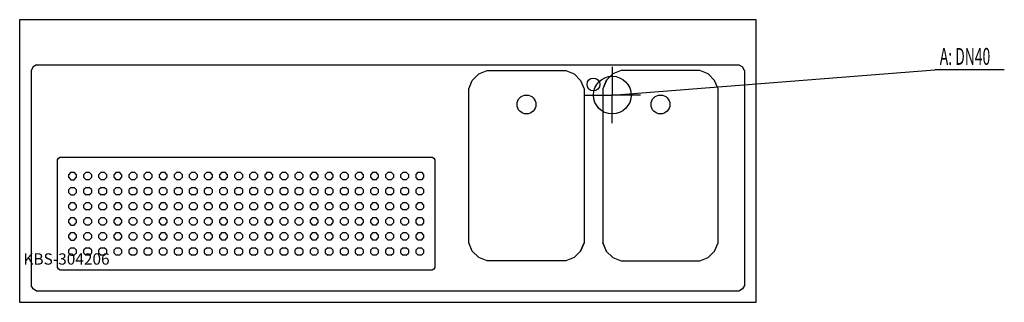
# Model space of a CAD drawing. Units: millimetres. Extents: x 0 to 2608, y 0 to 750.
import ezdxf

# ---------------------------------------------------------------- set-up
doc = ezdxf.new("R2010")
doc.units = ezdxf.units.MM
doc.header["$MEASUREMENT"] = 0
doc.linetypes.add('AUSGEZOGEN', pattern=[0, 0])
doc.layers.get('0').update_dxf_attribs({"color": 1, "linetype": 'AUSGEZOGEN', "true_color": 0xff0000})
doc.layers.add('200', color=7, linetype='AUSGEZOGEN')
doc.layers.add('420', color=2, linetype='AUSGEZOGEN', true_color=0xffff00)
doc.layers.add('550', color=2, linetype='AUSGEZOGEN', true_color=0xffff00)
doc.styles.get("Standard").update_dxf_attribs({"font": 'TXT.SHX'})

# ---------------------------------------------------------------- blocks, each defined once
blk = doc.blocks.new('GER_BLOCK_00001')
at = {"layer": '200', "linetype": 'AUSGEZOGEN'}
for p, q in [((0, 750), (1950, 750)), ((0, 0), (0, 750)), ((1950, 750), (1950, 0)), ((44.6, 630), (35.4, 624.6)), ((44.6, 630), (1905.4, 630)), ((1905.4, 630), (1914.6, 624.6)), ((35.4, 624.6), (30, 615.4)), ((30, 615.4), (30, 44.6)), ((1199.1, 589), (1216, 605.9)), ((1216, 605.9), (1238.1, 615)), ((1238.1, 615), (1446.9, 615)), ((1446.9, 615), (1469, 605.9)), ((1469, 605.9), (1485.9, 589)), ((1571, 605.9), (1554.1, 589)), ((1593.1, 615), (1571, 605.9)), ((1801.9, 615), (1593.1, 615)), ((1824, 605.9), (1801.9, 615)), ((1840.9, 589), (1824, 605.9)), ((1920, 615.4), (1914.6, 624.6)), ((1920, 615.4), (1920, 44.6)), ((1190, 566.9), (1199.1, 589)), ((1485.8, 589), (1495, 566.9)), ((1485.9, 589), (1495, 566.9)), ((1554.2, 589), (1545, 566.9)), ((1554.1, 589), (1545, 566.9)), ((1850, 566.9), (1840.9, 589)), ((1190, 158.1), (1190, 566.9)), ((1495, 566.9), (1495, 158.1)), ((1545, 566.9), (1545, 158.1)), ((1850, 158.1), (1850, 566.9)), ((100, 377.7), (102.7, 382.3)), ((100, 92.3), (100, 377.7)), ((102.7, 382.3), (107.3, 385)), ((107.3, 385), (1092.7, 385)), ((1092.7, 385), (1097.3, 382.3)), ((1097.3, 382.3), (1100, 377.7)), ((1100, 377.7), (1100, 92.3)), ((135.8, 345), (130, 339.2)), ((130, 330.8), (130, 339.2)), ((135.8, 345), (144.1, 345)), ((150, 339.2), (144.1, 345)), ((150, 339.2), (150, 330.8)), ((175.9, 345), (170, 339.2)), ((170, 330.8), (170, 339.2)), ((175.9, 345), (184.1, 345)), ((190, 339.2), (184.1, 345)), ((190, 339.2), (190, 330.8)), ((215.9, 345), (210, 339.2)), ((210, 330.8), (210, 339.2)), ((215.9, 345), (224.1, 345)), ((230, 339.2), (224.1, 345)), ((230, 339.2), (230, 330.8)), ((255.8, 345), (250, 339.2)), ((250, 330.8), (250, 339.2)), ((255.8, 345), (264.2, 345)), ((270, 339.2), (264.2, 345)), ((270, 339.2), (270, 330.8)), ((295.9, 345), (290, 339.2)), ((290, 330.8), (290, 339.2)), ((295.9, 345), (304.1, 345)), ((310, 339.2), (304.1, 345)), ((310, 339.2), (310, 330.8)), ((335.9, 345), (330, 339.2)), ((330, 330.8), (330, 339.2)), ((335.9, 345), (344.1, 345)), ((350, 339.2), (344.1, 345)), ((350, 339.2), (350, 330.8)), ((375.8, 345), (370, 339.2)), ((370, 330.8), (370, 339.2)), ((375.8, 345), (384.2, 345)), ((390, 339.2), (384.2, 345)), ((390, 339.2), (390, 330.8)), ((415.9, 345), (410, 339.2)), ((410, 330.8), (410, 339.2)), ((415.9, 345), (424.1, 345)), ((430, 339.2), (424.1, 345)), ((430, 339.2), (430, 330.8)), ((455.9, 345), (450, 339.2)), ((450, 330.8), (450, 339.2)), ((455.9, 345), (464.1, 345)), ((470, 339.2), (464.1, 345)), ((470, 339.2), (470, 330.8)), ((495.8, 345), (490, 339.2)), ((490, 330.8), (490, 339.2)), ((495.8, 345), (504.2, 345)), ((510, 339.2), (504.2, 345)), ((510, 339.2), (510, 330.8)), ((535.8, 345), (530, 339.2)), ((530, 330.8), (530, 339.2)), ((535.8, 345), (544.1, 345)), ((550, 339.2), (544.1, 345)), ((550, 339.2), (550, 330.8)), ((575.9, 345), (570, 339.2)), ((570, 330.8), (570, 339.2)), ((575.9, 345), (584.1, 345)), ((590, 339.2), (584.1, 345)), ((590, 339.2), (590, 330.8)), ((615.9, 345), (610, 339.2)), ((610, 330.8), (610, 339.2)), ((615.9, 345), (624.1, 345)), ((630, 339.2), (624.1, 345)), ((630, 339.2), (630, 330.8)), ((655.8, 345), (650, 339.2)), ((650, 330.8), (650, 339.2)), ((655.8, 345), (664.2, 345)), ((670, 339.2), (664.2, 345)), ((670, 339.2), (670, 330.8)), ((695.9, 345), (690, 339.2)), ((690, 330.8), (690, 339.2)), ((695.9, 345), (704.1, 345)), ((710, 339.2), (704.1, 345)), ((710, 339.2), (710, 330.8)), ((735.9, 345), (730, 339.2)), ((730, 330.8), (730, 339.2)), ((735.9, 345), (744.1, 345)), ((750, 339.2), (744.1, 345)), ((750, 339.2), (750, 330.8)), ((775.8, 345), (770, 339.2)), ((770, 330.8), (770, 339.2)), ((775.8, 345), (784.2, 345)), ((790, 339.2), (784.2, 345)), ((790, 339.2), (790, 330.8)), ((815.9, 345), (810, 339.2)), ((810, 330.8), (810, 339.2)), ((815.9, 345), (824.1, 345)), ((830, 339.2), (824.1, 345)), ((830, 339.2), (830, 330.8)), ((855.9, 345), (850, 339.2)), ((850, 330.8), (850, 339.2)), ((855.9, 345), (864.1, 345)), ((870, 339.2), (864.1, 345)), ((870, 339.2), (870, 330.8)), ((895.8, 345), (890, 339.2)), ((890, 330.8), (890, 339.2)), ((895.8, 345), (904.2, 345)), ((910, 339.2), (904.2, 345)), ((910, 339.2), (910, 330.8)), ((935.8, 345), (930, 339.2)), ((930, 330.8), (930, 339.2)), ((935.8, 345), (944.1, 345)), ((950, 339.2), (944.1, 345)), ((950, 339.2), (950, 330.8)), ((975.9, 345), (970, 339.2)), ((970, 330.8), (970, 339.2)), ((975.9, 345), (984.1, 345)), ((990, 339.2), (984.1, 345)), ((990, 339.2), (990, 330.8)), ((1015.9, 345), (1010, 339.2)), ((1010, 330.8), (1010, 339.2)), ((1015.9, 345), (1024.1, 345)), ((1030, 339.2), (1024.1, 345)), ((1030, 339.2), (1030, 330.8)), ((1050, 339.2), (1055.8, 345)), ((1050, 330.8), (1050, 339.2)), ((1055.8, 345), (1064.2, 345)), ((1064.2, 345), (1070, 339.2)), ((1070, 339.2), (1070, 330.8)), ((130, 330.8), (135.8, 325)), ((135.8, 325), (144.1, 325)), ((144.1, 325), (150, 330.8)), ((170, 330.8), (175.9, 325)), ((184.1, 325), (175.9, 325)), ((184.1, 325), (190, 330.8)), ((210, 330.8), (215.9, 325)), ((224.1, 325), (215.9, 325)), ((224.1, 325), (230, 330.8)), ((250, 330.8), (255.8, 325)), ((264.2, 325), (255.8, 325)), ((264.2, 325), (270, 330.8)), ((290, 330.8), (295.9, 325)), ((304.1, 325), (295.9, 325)), ((304.1, 325), (310, 330.8)), ((330, 330.8), (335.9, 325)), ((344.1, 325), (335.9, 325)), ((344.1, 325), (350, 330.8)), ((370, 330.8), (375.8, 325)), ((384.2, 325), (375.8, 325)), ((384.2, 325), (390, 330.8)), ((410, 330.8), (415.9, 325)), ((424.1, 325), (415.9, 325)), ((424.1, 325), (430, 330.8)), ((450, 330.8), (455.9, 325)), ((464.1, 325), (455.9, 325)), ((464.1, 325), (470, 330.8)), ((490, 330.8), (495.8, 325)), ((504.2, 325), (495.8, 325)), ((504.2, 325), (510, 330.8)), ((530, 330.8), (535.8, 325)), ((544.1, 325), (535.8, 325)), ((544.1, 325), (550, 330.8)), ((570, 330.8), (575.9, 325)), ((584.1, 325), (575.9, 325)), ((584.1, 325), (590, 330.8)), ((610, 330.8), (615.9, 325)), ((624.1, 325), (615.9, 325)), ((624.1, 325), (630, 330.8)), ((650, 330.8), (655.8, 325)), ((664.2, 325), (655.8, 325)), ((664.2, 325), (670, 330.8)), ((690, 330.8), (695.9, 325)), ((704.1, 325), (695.9, 325)), ((704.1, 325), (710, 330.8)), ((730, 330.8), (735.9, 325)), ((744.1, 325), (735.9, 325)), ((744.1, 325), (750, 330.8)), ((770, 330.8), (775.8, 325)), ((784.2, 325), (775.8, 325)), ((784.2, 325), (790, 330.8)), ((810, 330.8), (815.9, 325)), ((824.1, 325), (815.9, 325)), ((824.1, 325), (830, 330.8)), ((850, 330.8), (855.9, 325)), ((864.1, 325), (855.9, 325)), ((864.1, 325), (870, 330.8)), ((890, 330.8), (895.8, 325)), ((904.2, 325), (895.8, 325)), ((904.2, 325), (910, 330.8)), ((930, 330.8), (935.8, 325)), ((944.1, 325), (935.8, 325)), ((944.1, 325), (950, 330.8)), ((970, 330.8), (975.9, 325)), ((984.1, 325), (975.9, 325)), ((984.1, 325), (990, 330.8)), ((1010, 330.8), (1015.9, 325)), ((1024.1, 325), (1015.9, 325)), ((1024.1, 325), (1030, 330.8)), ((1055.8, 325), (1050, 330.8)), ((1064.2, 325), (1055.8, 325)), ((1070, 330.8), (1064.2, 325)), ((135.8, 305), (130, 299.1)), ((130, 290.9), (130, 299.1)), ((130, 290.9), (135.8, 285)), ((135.8, 305), (144.1, 305)), ((150, 299.1), (144.1, 305)), ((144.1, 285), (150, 290.9)), ((150, 299.1), (150, 290.9)), ((175.9, 305), (170, 299.1)), ((170, 290.9), (170, 299.1)), ((170, 290.9), (175.9, 285)), ((175.9, 305), (184.1, 305)), ((190, 299.1), (184.1, 305)), ((184.1, 285), (190, 290.9)), ((190, 299.1), (190, 290.9)), ((215.9, 305), (210, 299.1)), ((210, 290.9), (210, 299.1)), ((210, 290.9), (215.9, 285)), ((215.9, 305), (224.1, 305)), ((230, 299.1), (224.1, 305)), ((224.1, 285), (230, 290.9)), ((230, 299.1), (230, 290.9)), ((255.8, 305), (250, 299.1)), ((250, 290.9), (250, 299.1)), ((250, 290.9), (255.8, 285)), ((255.8, 305), (264.2, 305)), ((270, 299.1), (264.2, 305)), ((264.2, 285), (270, 290.9)), ((270, 299.1), (270, 290.9)), ((295.9, 305), (290, 299.1)), ((290, 290.9), (290, 299.1)), ((290, 290.9), (295.9, 285)), ((295.9, 305), (304.1, 305)), ((310, 299.1), (304.1, 305)), ((304.1, 285), (310, 290.9)), ((310, 299.1), (310, 290.9)), ((335.9, 305), (330, 299.1)), ((330, 290.9), (330, 299.1)), ((330, 290.9), (335.9, 285)), ((335.9, 305), (344.1, 305)), ((350, 299.1), (344.1, 305)), ((344.1, 285), (350, 290.9)), ((350, 299.1), (350, 290.9)), ((375.8, 305), (370, 299.1)), ((370, 290.9), (370, 299.1)), ((370, 290.9), (375.8, 285)), ((375.8, 305), (384.2, 305)), ((390, 299.1), (384.2, 305)), ((384.2, 285), (390, 290.9)), ((390, 299.1), (390, 290.9)), ((415.9, 305), (410, 299.1)), ((410, 290.9), (410, 299.1)), ((410, 290.9), (415.9, 285)), ((415.9, 305), (424.1, 305)), ((430, 299.1), (424.1, 305)), ((424.1, 285), (430, 290.9)), ((430, 299.1), (430, 290.9)), ((455.9, 305), (450, 299.1)), ((450, 290.9), (450, 299.1)), ((450, 290.9), (455.9, 285)), ((455.9, 305), (464.1, 305)), ((470, 299.1), (464.1, 305)), ((464.1, 285), (470, 290.9)), ((470, 299.1), (470, 290.9)), ((495.8, 305), (490, 299.1)), ((490, 290.9), (490, 299.1)), ((490, 290.9), (495.8, 285)), ((495.8, 305), (504.2, 305)), ((510, 299.1), (504.2, 305)), ((504.2, 285), (510, 290.9)), ((510, 299.1), (510, 290.9)), ((535.8, 305), (530, 299.1)), ((530, 290.9), (530, 299.1)), ((530, 290.9), (535.8, 285)), ((535.8, 305), (544.1, 305)), ((550, 299.1), (544.1, 305)), ((544.1, 285), (550, 290.9)), ((550, 299.1), (550, 290.9)), ((575.9, 305), (570, 299.1)), ((570, 290.9), (570, 299.1)), ((570, 290.9), (575.9, 285)), ((575.9, 305), (584.1, 305)), ((590, 299.1), (584.1, 305)), ((584.1, 285), (590, 290.9)), ((590, 299.1), (590, 290.9)), ((615.9, 305), (610, 299.1)), ((610, 290.9), (610, 299.1)), ((610, 290.9), (615.9, 285)), ((615.9, 305), (624.1, 305)), ((630, 299.1), (624.1, 305)), ((624.1, 285), (630, 290.9)), ((630, 299.1), (630, 290.9)), ((655.8, 305), (650, 299.1)), ((650, 290.9), (650, 299.1)), ((650, 290.9), (655.8, 285)), ((655.8, 305), (664.2, 305)), ((670, 299.1), (664.2, 305)), ((664.2, 285), (670, 290.9)), ((670, 299.1), (670, 290.9)), ((695.9, 305), (690, 299.1)), ((690, 290.9), (690, 299.1)), ((690, 290.9), (695.9, 285)), ((695.9, 305), (704.1, 305)), ((710, 299.1), (704.1, 305)), ((704.1, 285), (710, 290.9)), ((710, 299.1), (710, 290.9)), ((735.9, 305), (730, 299.1)), ((730, 290.9), (730, 299.1)), ((730, 290.9), (735.9, 285)), ((735.9, 305), (744.1, 305)), ((750, 299.1), (744.1, 305)), ((744.1, 285), (750, 290.9)), ((750, 299.1), (750, 290.9)), ((775.8, 305), (770, 299.1)), ((770, 290.9), (770, 299.1)), ((770, 290.9), (775.8, 285)), ((775.8, 305), (784.2, 305)), ((790, 299.1), (784.2, 305)), ((784.2, 285), (790, 290.9)), ((790, 299.1), (790, 290.9)), ((815.9, 305), (810, 299.1)), ((810, 290.9), (810, 299.1)), ((810, 290.9), (815.9, 285)), ((815.9, 305), (824.1, 305)), ((830, 299.1), (824.1, 305)), ((824.1, 285), (830, 290.9)), ((830, 299.1), (830, 290.9)), ((855.9, 305), (850, 299.1)), ((850, 290.9), (850, 299.1)), ((850, 290.9), (855.9, 285)), ((855.9, 305), (864.1, 305)), ((870, 299.1), (864.1, 305)), ((864.1, 285), (870, 290.9)), ((870, 299.1), (870, 290.9)), ((895.8, 305), (890, 299.1)), ((890, 290.9), (890, 299.1)), ((890, 290.9), (895.8, 285)), ((895.8, 305), (904.2, 305)), ((910, 299.1), (904.2, 305)), ((904.2, 285), (910, 290.9)), ((910, 299.1), (910, 290.9)), ((935.8, 305), (930, 299.1)), ((930, 290.9), (930, 299.1)), ((930, 290.9), (935.8, 285)), ((935.8, 305), (944.1, 305)), ((950, 299.1), (944.1, 305)), ((944.1, 285), (950, 290.9)), ((950, 299.1), (950, 290.9)), ((975.9, 305), (970, 299.1)), ((970, 290.9), (970, 299.1)), ((970, 290.9), (975.9, 285)), ((975.9, 305), (984.1, 305)), ((990, 299.1), (984.1, 305)), ((984.1, 285), (990, 290.9)), ((990, 299.1), (990, 290.9)), ((1015.9, 305), (1010, 299.1)), ((1010, 290.9), (1010, 299.1)), ((1010, 290.9), (1015.9, 285)), ((1015.9, 305), (1024.1, 305)), ((1030, 299.1), (1024.1, 305)), ((1024.1, 285), (1030, 290.9)), ((1030, 299.1), (1030, 290.9)), ((1055.8, 305), (1050, 299.1)), ((1050, 290.9), (1050, 299.1)), ((1055.8, 285), (1050, 290.9)), ((1055.8, 305), (1064.2, 305)), ((1070, 299.1), (1064.2, 305)), ((1064.2, 285), (1070, 290.9)), ((1070, 299.1), (1070, 290.9)), ((135.8, 265), (130, 259.1)), ((135.8, 285), (144.1, 285)), ((135.8, 265), (144.1, 265)), ((150, 259.1), (144.1, 265)), ((175.9, 265), (170, 259.1)), ((184.1, 285), (175.9, 285)), ((175.9, 265), (184.1, 265)), ((190, 259.1), (184.1, 265)), ((215.9, 265), (210, 259.1)), ((224.1, 285), (215.9, 285)), ((215.9, 265), (224.1, 265)), ((230, 259.1), (224.1, 265)), ((255.8, 265), (250, 259.1)), ((264.2, 285), (255.8, 285)), ((255.8, 265), (264.2, 265)), ((270, 259.1), (264.2, 265)), ((295.9, 265), (290, 259.1)), ((304.1, 285), (295.9, 285)), ((295.9, 265), (304.1, 265)), ((310, 259.1), (304.1, 265)), ((335.9, 265), (330, 259.1)), ((344.1, 285), (335.9, 285)), ((335.9, 265), (344.1, 265)), ((350, 259.1), (344.1, 265)), ((375.8, 265), (370, 259.1)), ((384.2, 285), (375.8, 285)), ((375.8, 265), (384.2, 265)), ((390, 259.1), (384.2, 265)), ((415.9, 265), (410, 259.1)), ((424.1, 285), (415.9, 285)), ((415.9, 265), (424.1, 265)), ((430, 259.1), (424.1, 265)), ((455.9, 265), (450, 259.1)), ((464.1, 285), (455.9, 285)), ((455.9, 265), (464.1, 265)), ((470, 259.1), (464.1, 265)), ((495.8, 265), (490, 259.1)), ((504.2, 285), (495.8, 285)), ((495.8, 265), (504.2, 265)), ((510, 259.1), (504.2, 265)), ((535.8, 265), (530, 259.1)), ((544.1, 285), (535.8, 285)), ((535.8, 265), (544.1, 265)), ((550, 259.1), (544.1, 265)), ((575.9, 265), (570, 259.1)), ((584.1, 285), (575.9, 285)), ((575.9, 265), (584.1, 265)), ((590, 259.1), (584.1, 265)), ((615.9, 265), (610, 259.1)), ((624.1, 285), (615.9, 285)), ((615.9, 265), (624.1, 265)), ((630, 259.1), (624.1, 265)), ((655.8, 265), (650, 259.1)), ((664.2, 285), (655.8, 285)), ((655.8, 265), (664.2, 265)), ((670, 259.1), (664.2, 265)), ((695.9, 265), (690, 259.1)), ((704.1, 285), (695.9, 285)), ((695.9, 265), (704.1, 265)), ((710, 259.1), (704.1, 265)), ((735.9, 265), (730, 259.1)), ((744.1, 285), (735.9, 285)), ((735.9, 265), (744.1, 265)), ((750, 259.1), (744.1, 265)), ((775.8, 265), (770, 259.1)), ((784.2, 285), (775.8, 285)), ((775.8, 265), (784.2, 265)), ((790, 259.1), (784.2, 265)), ((815.9, 265), (810, 259.1)), ((824.1, 285), (815.9, 285)), ((815.9, 265), (824.1, 265)), ((830, 259.1), (824.1, 265)), ((855.9, 265), (850, 259.1)), ((864.1, 285), (855.9, 285)), ((855.9, 265), (864.1, 265)), ((870, 259.1), (864.1, 265)), ((895.8, 265), (890, 259.1)), ((904.2, 285), (895.8, 285)), ((895.8, 265), (904.2, 265)), ((910, 259.1), (904.2, 265)), ((935.8, 265), (930, 259.1)), ((944.1, 285), (935.8, 285)), ((935.8, 265), (944.1, 265)), ((950, 259.1), (944.1, 265)), ((975.9, 265), (970, 259.1)), ((984.1, 285), (975.9, 285)), ((975.9, 265), (984.1, 265)), ((990, 259.1), (984.1, 265)), ((1015.9, 265), (1010, 259.1)), ((1024.1, 285), (1015.9, 285)), ((1015.9, 265), (1024.1, 265)), ((1030, 259.1), (1024.1, 265)), ((1055.8, 265), (1050, 259.1)), ((1064.2, 285), (1055.8, 285)), ((1055.8, 265), (1064.2, 265)), ((1070, 259.1), (1064.2, 265)), ((130, 250.9), (130, 259.1)), ((130, 250.9), (135.8, 245)), ((135.8, 245), (144.1, 245)), ((144.1, 245), (150, 250.9)), ((150, 259.1), (150, 250.9)), ((170, 250.9), (170, 259.1)), ((170, 250.9), (175.9, 245)), ((184.1, 245), (175.9, 245)), ((184.1, 245), (190, 250.9)), ((190, 259.1), (190, 250.9)), ((210, 250.9), (210, 259.1)), ((210, 250.9), (215.9, 245)), ((224.1, 245), (215.9, 245)), ((224.1, 245), (230, 250.9)), ((230, 259.1), (230, 250.9)), ((250, 250.9), (250, 259.1)), ((250, 250.9), (255.8, 245)), ((264.2, 245), (255.8, 245)), ((264.2, 245), (270, 250.9)), ((270, 259.1), (270, 250.9)), ((290, 250.9), (290, 259.1)), ((290, 250.9), (295.9, 245)), ((304.1, 245), (295.9, 245)), ((304.1, 245), (310, 250.9)), ((310, 259.1), (310, 250.9)), ((330, 250.9), (330, 259.1)), ((330, 250.9), (335.9, 245)), ((344.1, 245), (335.9, 245)), ((344.1, 245), (350, 250.9)), ((350, 259.1), (350, 250.9)), ((370, 250.9), (370, 259.1)), ((370, 250.9), (375.8, 245)), ((384.2, 245), (375.8, 245)), ((384.2, 245), (390, 250.9)), ((390, 259.1), (390, 250.9)), ((410, 250.9), (410, 259.1)), ((410, 250.9), (415.9, 245)), ((424.1, 245), (415.9, 245)), ((424.1, 245), (430, 250.9)), ((430, 259.1), (430, 250.9)), ((450, 250.9), (450, 259.1)), ((450, 250.9), (455.9, 245)), ((464.1, 245), (455.9, 245)), ((464.1, 245), (470, 250.9)), ((470, 259.1), (470, 250.9)), ((490, 250.9), (490, 259.1)), ((490, 250.9), (495.8, 245)), ((504.2, 245), (495.8, 245)), ((504.2, 245), (510, 250.9)), ((510, 259.1), (510, 250.9)), ((530, 250.9), (530, 259.1)), ((530, 250.9), (535.8, 245)), ((544.1, 245), (535.8, 245)), ((544.1, 245), (550, 250.9)), ((550, 259.1), (550, 250.9)), ((570, 250.9), (570, 259.1)), ((570, 250.9), (575.9, 245)), ((584.1, 245), (575.9, 245)), ((584.1, 245), (590, 250.9)), ((590, 259.1), (590, 250.9)), ((610, 250.9), (610, 259.1)), ((610, 250.9), (615.9, 245)), ((624.1, 245), (615.9, 245)), ((624.1, 245), (630, 250.9)), ((630, 259.1), (630, 250.9)), ((650, 250.9), (650, 259.1)), ((650, 250.9), (655.8, 245)), ((664.2, 245), (655.8, 245)), ((664.2, 245), (670, 250.9)), ((670, 259.1), (670, 250.9)), ((690, 250.9), (690, 259.1)), ((690, 250.9), (695.9, 245)), ((704.1, 245), (695.9, 245)), ((704.1, 245), (710, 250.9)), ((710, 259.1), (710, 250.9)), ((730, 250.9), (730, 259.1)), ((730, 250.9), (735.9, 245)), ((744.1, 245), (735.9, 245)), ((744.1, 245), (750, 250.9)), ((750, 259.1), (750, 250.9)), ((770, 250.9), (770, 259.1)), ((770, 250.9), (775.8, 245)), ((784.2, 245), (775.8, 245)), ((784.2, 245), (790, 250.9)), ((790, 259.1), (790, 250.9)), ((810, 250.9), (810, 259.1)), ((810, 250.9), (815.9, 245)), ((824.1, 245), (815.9, 245)), ((824.1, 245), (830, 250.9)), ((830, 259.1), (830, 250.9)), ((850, 250.9), (850, 259.1)), ((850, 250.9), (855.9, 245)), ((864.1, 245), (855.9, 245)), ((864.1, 245), (870, 250.9)), ((870, 259.1), (870, 250.9)), ((890, 250.9), (890, 259.1)), ((890, 250.9), (895.8, 245)), ((904.2, 245), (895.8, 245)), ((904.2, 245), (910, 250.9)), ((910, 259.1), (910, 250.9)), ((930, 250.9), (930, 259.1)), ((930, 250.9), (935.8, 245)), ((944.1, 245), (935.8, 245)), ((944.1, 245), (950, 250.9)), ((950, 259.1), (950, 250.9)), ((970, 250.9), (970, 259.1)), ((970, 250.9), (975.9, 245)), ((984.1, 245), (975.9, 245)), ((984.1, 245), (990, 250.9)), ((990, 259.1), (990, 250.9)), ((1010, 250.9), (1010, 259.1)), ((1010, 250.9), (1015.9, 245)), ((1024.1, 245), (1015.9, 245)), ((1024.1, 245), (1030, 250.9)), ((1030, 259.1), (1030, 250.9)), ((1050, 250.9), (1050, 259.1)), ((1055.8, 245), (1050, 250.9)), ((1064.2, 245), (1055.8, 245)), ((1064.2, 245), (1070, 250.9)), ((1070, 259.1), (1070, 250.9)), ((135.8, 225), (130, 219.2)), ((130, 210.8), (130, 219.2)), ((130, 210.8), (135.8, 205)), ((135.8, 225), (144.1, 225)), ((150, 219.2), (144.1, 225)), ((144.1, 205), (150, 210.8)), ((150, 219.2), (150, 210.8)), ((175.9, 225), (170, 219.2)), ((170, 210.8), (170, 219.2)), ((170, 210.8), (175.9, 205)), ((175.9, 225), (184.1, 225)), ((190, 219.2), (184.1, 225)), ((184.1, 205), (190, 210.8)), ((190, 219.2), (190, 210.8)), ((215.9, 225), (210, 219.2)), ((210, 210.8), (210, 219.2)), ((210, 210.8), (215.9, 205)), ((215.9, 225), (224.1, 225)), ((230, 219.2), (224.1, 225)), ((224.1, 205), (230, 210.8)), ((230, 219.2), (230, 210.8)), ((255.8, 225), (250, 219.2)), ((250, 210.8), (250, 219.2)), ((250, 210.8), (255.8, 205)), ((255.8, 225), (264.2, 225)), ((270, 219.2), (264.2, 225)), ((264.2, 205), (270, 210.8)), ((270, 219.2), (270, 210.8)), ((295.9, 225), (290, 219.2)), ((290, 210.8), (290, 219.2)), ((290, 210.8), (295.9, 205)), ((295.9, 225), (304.1, 225)), ((310, 219.2), (304.1, 225)), ((304.1, 205), (310, 210.8)), ((310, 219.2), (310, 210.8)), ((335.9, 225), (330, 219.2)), ((330, 210.8), (330, 219.2)), ((330, 210.8), (335.9, 205)), ((335.9, 225), (344.1, 225)), ((350, 219.2), (344.1, 225)), ((344.1, 205), (350, 210.8)), ((350, 219.2), (350, 210.8)), ((375.8, 225), (370, 219.2)), ((370, 210.8), (370, 219.2)), ((370, 210.8), (375.8, 205)), ((375.8, 225), (384.2, 225)), ((390, 219.2), (384.2, 225)), ((384.2, 205), (390, 210.8)), ((390, 219.2), (390, 210.8)), ((415.9, 225), (410, 219.2)), ((410, 210.8), (410, 219.2)), ((410, 210.8), (415.9, 205)), ((415.9, 225), (424.1, 225)), ((430, 219.2), (424.1, 225)), ((424.1, 205), (430, 210.8)), ((430, 219.2), (430, 210.8)), ((455.9, 225), (450, 219.2)), ((450, 210.8), (450, 219.2)), ((450, 210.8), (455.9, 205)), ((455.9, 225), (464.1, 225)), ((470, 219.2), (464.1, 225)), ((464.1, 205), (470, 210.8)), ((470, 219.2), (470, 210.8)), ((495.8, 225), (490, 219.2)), ((490, 210.8), (490, 219.2)), ((490, 210.8), (495.8, 205)), ((495.8, 225), (504.2, 225)), ((510, 219.2), (504.2, 225)), ((504.2, 205), (510, 210.8)), ((510, 219.2), (510, 210.8)), ((535.8, 225), (530, 219.2)), ((530, 210.8), (530, 219.2)), ((530, 210.8), (535.8, 205)), ((535.8, 225), (544.1, 225)), ((550, 219.2), (544.1, 225)), ((544.1, 205), (550, 210.8)), ((550, 219.2), (550, 210.8)), ((575.9, 225), (570, 219.2)), ((570, 210.8), (570, 219.2)), ((570, 210.8), (575.9, 205)), ((575.9, 225), (584.1, 225)), ((590, 219.2), (584.1, 225)), ((584.1, 205), (590, 210.8)), ((590, 219.2), (590, 210.8)), ((615.9, 225), (610, 219.2)), ((610, 210.8), (610, 219.2)), ((610, 210.8), (615.9, 205)), ((615.9, 225), (624.1, 225)), ((630, 219.2), (624.1, 225)), ((624.1, 205), (630, 210.8)), ((630, 219.2), (630, 210.8)), ((655.8, 225), (650, 219.2)), ((650, 210.8), (650, 219.2)), ((650, 210.8), (655.8, 205)), ((655.8, 225), (664.2, 225)), ((670, 219.2), (664.2, 225)), ((664.2, 205), (670, 210.8)), ((670, 219.2), (670, 210.8)), ((695.9, 225), (690, 219.2)), ((690, 210.8), (690, 219.2)), ((690, 210.8), (695.9, 205)), ((695.9, 225), (704.1, 225)), ((710, 219.2), (704.1, 225)), ((704.1, 205), (710, 210.8)), ((710, 219.2), (710, 210.8)), ((735.9, 225), (730, 219.2)), ((730, 210.8), (730, 219.2)), ((730, 210.8), (735.9, 205)), ((735.9, 225), (744.1, 225)), ((750, 219.2), (744.1, 225)), ((744.1, 205), (750, 210.8)), ((750, 219.2), (750, 210.8)), ((775.8, 225), (770, 219.2)), ((770, 210.8), (770, 219.2)), ((770, 210.8), (775.8, 205)), ((775.8, 225), (784.2, 225)), ((790, 219.2), (784.2, 225)), ((784.2, 205), (790, 210.8)), ((790, 219.2), (790, 210.8)), ((815.9, 225), (810, 219.2)), ((810, 210.8), (810, 219.2)), ((810, 210.8), (815.9, 205)), ((815.9, 225), (824.1, 225)), ((830, 219.2), (824.1, 225)), ((824.1, 205), (830, 210.8)), ((830, 219.2), (830, 210.8)), ((855.9, 225), (850, 219.2)), ((850, 210.8), (850, 219.2)), ((850, 210.8), (855.9, 205)), ((855.9, 225), (864.1, 225)), ((870, 219.2), (864.1, 225)), ((864.1, 205), (870, 210.8)), ((870, 219.2), (870, 210.8)), ((895.8, 225), (890, 219.2)), ((890, 210.8), (890, 219.2)), ((890, 210.8), (895.8, 205)), ((895.8, 225), (904.2, 225)), ((910, 219.2), (904.2, 225)), ((904.2, 205), (910, 210.8)), ((910, 219.2), (910, 210.8)), ((935.8, 225), (930, 219.2)), ((930, 210.8), (930, 219.2)), ((930, 210.8), (935.8, 205)), ((935.8, 225), (944.1, 225)), ((950, 219.2), (944.1, 225)), ((944.1, 205), (950, 210.8)), ((950, 219.2), (950, 210.8)), ((975.9, 225), (970, 219.2)), ((970, 210.8), (970, 219.2)), ((970, 210.8), (975.9, 205)), ((975.9, 225), (984.1, 225)), ((990, 219.2), (984.1, 225)), ((984.1, 205), (990, 210.8)), ((990, 219.2), (990, 210.8)), ((1015.9, 225), (1010, 219.2)), ((1010, 210.8), (1010, 219.2)), ((1010, 210.8), (1015.9, 205)), ((1015.9, 225), (1024.1, 225)), ((1030, 219.2), (1024.1, 225)), ((1024.1, 205), (1030, 210.8)), ((1030, 219.2), (1030, 210.8)), ((1050, 219.2), (1055.8, 225)), ((1050, 210.8), (1050, 219.2)), ((1055.8, 205), (1050, 210.8)), ((1055.8, 225), (1064.2, 225)), ((1064.2, 225), (1070, 219.2)), ((1070, 210.8), (1064.2, 205)), ((1070, 219.2), (1070, 210.8)), ((135.8, 185), (130, 179.1)), ((135.8, 205), (144.1, 205)), ((135.8, 185), (144.1, 185)), ((150, 179.1), (144.1, 185)), ((175.9, 185), (170, 179.1)), ((184.1, 205), (175.9, 205)), ((175.9, 185), (184.1, 185)), ((190, 179.1), (184.1, 185)), ((215.9, 185), (210, 179.1)), ((224.1, 205), (215.9, 205)), ((215.9, 185), (224.1, 185)), ((230, 179.1), (224.1, 185)), ((255.8, 185), (250, 179.1)), ((264.2, 205), (255.8, 205)), ((255.8, 185), (264.2, 185)), ((270, 179.1), (264.2, 185)), ((295.9, 185), (290, 179.1)), ((304.1, 205), (295.9, 205)), ((295.9, 185), (304.1, 185)), ((310, 179.1), (304.1, 185)), ((335.9, 185), (330, 179.1)), ((344.1, 205), (335.9, 205)), ((335.9, 185), (344.1, 185)), ((350, 179.1), (344.1, 185)), ((375.8, 185), (370, 179.1)), ((384.2, 205), (375.8, 205)), ((375.8, 185), (384.2, 185)), ((390, 179.1), (384.2, 185)), ((415.9, 185), (410, 179.1)), ((424.1, 205), (415.9, 205)), ((415.9, 185), (424.1, 185)), ((430, 179.1), (424.1, 185)), ((455.9, 185), (450, 179.1)), ((464.1, 205), (455.9, 205)), ((455.9, 185), (464.1, 185)), ((470, 179.1), (464.1, 185)), ((495.8, 185), (490, 179.1)), ((504.2, 205), (495.8, 205)), ((495.8, 185), (504.2, 185)), ((510, 179.1), (504.2, 185)), ((535.8, 185), (530, 179.1)), ((544.1, 205), (535.8, 205)), ((535.8, 185), (544.1, 185)), ((550, 179.1), (544.1, 185)), ((575.9, 185), (570, 179.1)), ((584.1, 205), (575.9, 205)), ((575.9, 185), (584.1, 185)), ((590, 179.1), (584.1, 185)), ((615.9, 185), (610, 179.1)), ((624.1, 205), (615.9, 205)), ((615.9, 185), (624.1, 185)), ((630, 179.1), (624.1, 185)), ((655.8, 185), (650, 179.1)), ((664.2, 205), (655.8, 205)), ((655.8, 185), (664.2, 185)), ((670, 179.1), (664.2, 185)), ((695.9, 185), (690, 179.1)), ((704.1, 205), (695.9, 205)), ((695.9, 185), (704.1, 185)), ((710, 179.1), (704.1, 185)), ((735.9, 185), (730, 179.1)), ((744.1, 205), (735.9, 205)), ((735.9, 185), (744.1, 185)), ((750, 179.1), (744.1, 185)), ((775.8, 185), (770, 179.1)), ((784.2, 205), (775.8, 205)), ((775.8, 185), (784.2, 185)), ((790, 179.1), (784.2, 185)), ((815.9, 185), (810, 179.1)), ((824.1, 205), (815.9, 205)), ((815.9, 185), (824.1, 185)), ((830, 179.1), (824.1, 185)), ((855.9, 185), (850, 179.1)), ((864.1, 205), (855.9, 205)), ((855.9, 185), (864.1, 185)), ((870, 179.1), (864.1, 185)), ((895.8, 185), (890, 179.1)), ((904.2, 205), (895.8, 205)), ((895.8, 185), (904.2, 185)), ((910, 179.1), (904.2, 185)), ((935.8, 185), (930, 179.1)), ((944.1, 205), (935.8, 205)), ((935.8, 185), (944.1, 185)), ((950, 179.1), (944.1, 185)), ((975.9, 185), (970, 179.1)), ((984.1, 205), (975.9, 205)), ((975.9, 185), (984.1, 185)), ((990, 179.1), (984.1, 185)), ((1015.9, 185), (1010, 179.1)), ((1024.1, 205), (1015.9, 205)), ((1015.9, 185), (1024.1, 185)), ((1030, 179.1), (1024.1, 185)), ((1055.8, 185), (1050, 179.1)), ((1064.2, 205), (1055.8, 205)), ((1055.8, 185), (1064.2, 185)), ((1070, 179.1), (1064.2, 185)), ((130, 170.9), (130, 179.1)), ((130, 170.9), (135.8, 165)), ((135.8, 165), (144.1, 165)), ((144.1, 165), (150, 170.9)), ((150, 179.1), (150, 170.9)), ((170, 170.9), (170, 179.1)), ((170, 170.9), (175.9, 165)), ((184.1, 165), (175.9, 165)), ((184.1, 165), (190, 170.9)), ((190, 179.1), (190, 170.9)), ((210, 170.9), (210, 179.1)), ((210, 170.9), (215.9, 165)), ((224.1, 165), (215.9, 165)), ((224.1, 165), (230, 170.9)), ((230, 179.1), (230, 170.9)), ((250, 170.9), (250, 179.1)), ((250, 170.9), (255.8, 165)), ((264.2, 165), (255.8, 165)), ((264.2, 165), (270, 170.9)), ((270, 179.1), (270, 170.9)), ((290, 170.9), (290, 179.1)), ((290, 170.9), (295.9, 165)), ((304.1, 165), (295.9, 165)), ((304.1, 165), (310, 170.9)), ((310, 179.1), (310, 170.9)), ((330, 170.9), (330, 179.1)), ((330, 170.9), (335.9, 165)), ((344.1, 165), (335.9, 165)), ((344.1, 165), (350, 170.9)), ((350, 179.1), (350, 170.9)), ((370, 170.9), (370, 179.1)), ((370, 170.9), (375.8, 165)), ((384.2, 165), (375.8, 165)), ((384.2, 165), (390, 170.9)), ((390, 179.1), (390, 170.9)), ((410, 170.9), (410, 179.1)), ((410, 170.9), (415.9, 165)), ((424.1, 165), (415.9, 165)), ((424.1, 165), (430, 170.9)), ((430, 179.1), (430, 170.9)), ((450, 170.9), (450, 179.1)), ((450, 170.9), (455.9, 165)), ((464.1, 165), (455.9, 165)), ((464.1, 165), (470, 170.9)), ((470, 179.1), (470, 170.9)), ((490, 170.9), (490, 179.1)), ((490, 170.9), (495.8, 165)), ((504.2, 165), (495.8, 165)), ((504.2, 165), (510, 170.9)), ((510, 179.1), (510, 170.9)), ((530, 170.9), (530, 179.1)), ((530, 170.9), (535.8, 165)), ((544.1, 165), (535.8, 165)), ((544.1, 165), (550, 170.9)), ((550, 179.1), (550, 170.9)), ((570, 170.9), (570, 179.1)), ((570, 170.9), (575.9, 165)), ((584.1, 165), (575.9, 165)), ((584.1, 165), (590, 170.9)), ((590, 179.1), (590, 170.9)), ((610, 170.9), (610, 179.1)), ((610, 170.9), (615.9, 165)), ((624.1, 165), (615.9, 165)), ((624.1, 165), (630, 170.9)), ((630, 179.1), (630, 170.9)), ((650, 170.9), (650, 179.1)), ((650, 170.9), (655.8, 165)), ((664.2, 165), (655.8, 165)), ((664.2, 165), (670, 170.9)), ((670, 179.1), (670, 170.9)), ((690, 170.9), (690, 179.1)), ((690, 170.9), (695.9, 165)), ((704.1, 165), (695.9, 165)), ((704.1, 165), (710, 170.9)), ((710, 179.1), (710, 170.9)), ((730, 170.9), (730, 179.1)), ((730, 170.9), (735.9, 165)), ((744.1, 165), (735.9, 165)), ((744.1, 165), (750, 170.9)), ((750, 179.1), (750, 170.9)), ((770, 170.9), (770, 179.1)), ((770, 170.9), (775.8, 165)), ((784.2, 165), (775.8, 165)), ((784.2, 165), (790, 170.9)), ((790, 179.1), (790, 170.9)), ((810, 170.9), (810, 179.1)), ((810, 170.9), (815.9, 165)), ((824.1, 165), (815.9, 165)), ((824.1, 165), (830, 170.9)), ((830, 179.1), (830, 170.9)), ((850, 170.9), (850, 179.1)), ((850, 170.9), (855.9, 165)), ((864.1, 165), (855.9, 165)), ((864.1, 165), (870, 170.9)), ((870, 179.1), (870, 170.9)), ((890, 170.9), (890, 179.1)), ((890, 170.9), (895.8, 165)), ((904.2, 165), (895.8, 165)), ((904.2, 165), (910, 170.9)), ((910, 179.1), (910, 170.9)), ((930, 170.9), (930, 179.1)), ((930, 170.9), (935.8, 165)), ((944.1, 165), (935.8, 165)), ((944.1, 165), (950, 170.9)), ((950, 179.1), (950, 170.9)), ((970, 170.9), (970, 179.1)), ((970, 170.9), (975.9, 165)), ((984.1, 165), (975.9, 165)), ((984.1, 165), (990, 170.9)), ((990, 179.1), (990, 170.9)), ((1010, 170.9), (1010, 179.1)), ((1010, 170.9), (1015.9, 165)), ((1024.1, 165), (1015.9, 165)), ((1024.1, 165), (1030, 170.9)), ((1030, 179.1), (1030, 170.9)), ((1050, 170.9), (1050, 179.1)), ((1055.8, 165), (1050, 170.9)), ((1064.2, 165), (1055.8, 165)), ((1064.2, 165), (1070, 170.9)), ((1070, 179.1), (1070, 170.9)), ((1199.1, 136), (1190, 158.1)), ((1485.8, 136), (1495, 158.1)), ((1495, 158.1), (1485.9, 136)), ((1554.2, 136), (1545, 158.1)), ((1545, 158.1), (1554.1, 136)), ((1840.9, 136), (1850, 158.1)), ((135.8, 145), (130, 139.1)), ((130, 130.9), (130, 139.1)), ((130, 130.9), (135.8, 125)), ((135.8, 145), (144.1, 145)), ((150, 139.1), (144.1, 145)), ((144.1, 125), (150, 130.9)), ((150, 139.1), (150, 130.9)), ((175.9, 145), (170, 139.1)), ((170, 130.9), (170, 139.1)), ((170, 130.9), (175.9, 125)), ((175.9, 145), (184.1, 145)), ((190, 139.1), (184.1, 145)), ((184.1, 125), (190, 130.9)), ((190, 139.1), (190, 130.9)), ((215.9, 145), (210, 139.1)), ((210, 130.9), (210, 139.1)), ((210, 130.9), (215.9, 125)), ((215.9, 145), (224.1, 145)), ((230, 139.1), (224.1, 145)), ((224.1, 125), (230, 130.9)), ((230, 139.1), (230, 130.9)), ((255.8, 145), (250, 139.1)), ((250, 130.9), (250, 139.1)), ((250, 130.9), (255.8, 125)), ((255.8, 145), (264.2, 145)), ((270, 139.1), (264.2, 145)), ((264.2, 125), (270, 130.9)), ((270, 139.1), (270, 130.9)), ((295.9, 145), (290, 139.1)), ((290, 130.9), (290, 139.1)), ((290, 130.9), (295.9, 125)), ((295.9, 145), (304.1, 145)), ((310, 139.1), (304.1, 145)), ((304.1, 125), (310, 130.9)), ((310, 139.1), (310, 130.9)), ((335.9, 145), (330, 139.1)), ((330, 130.9), (330, 139.1)), ((330, 130.9), (335.9, 125)), ((335.9, 145), (344.1, 145)), ((350, 139.1), (344.1, 145)), ((344.1, 125), (350, 130.9)), ((350, 139.1), (350, 130.9)), ((375.8, 145), (370, 139.1)), ((370, 130.9), (370, 139.1)), ((370, 130.9), (375.8, 125)), ((375.8, 145), (384.2, 145)), ((390, 139.1), (384.2, 145)), ((384.2, 125), (390, 130.9)), ((390, 139.1), (390, 130.9)), ((415.9, 145), (410, 139.1)), ((410, 130.9), (410, 139.1)), ((410, 130.9), (415.9, 125)), ((415.9, 145), (424.1, 145)), ((430, 139.1), (424.1, 145)), ((424.1, 125), (430, 130.9)), ((430, 139.1), (430, 130.9)), ((455.9, 145), (450, 139.1)), ((450, 130.9), (450, 139.1)), ((450, 130.9), (455.9, 125)), ((455.9, 145), (464.1, 145)), ((470, 139.1), (464.1, 145)), ((464.1, 125), (470, 130.9)), ((470, 139.1), (470, 130.9)), ((495.8, 145), (490, 139.1)), ((490, 130.9), (490, 139.1)), ((490, 130.9), (495.8, 125)), ((495.8, 145), (504.2, 145)), ((510, 139.1), (504.2, 145)), ((504.2, 125), (510, 130.9)), ((510, 139.1), (510, 130.9)), ((535.8, 145), (530, 139.1)), ((530, 130.9), (530, 139.1)), ((530, 130.9), (535.8, 125)), ((535.8, 145), (544.1, 145)), ((550, 139.1), (544.1, 145)), ((544.1, 125), (550, 130.9)), ((550, 139.1), (550, 130.9)), ((575.9, 145), (570, 139.1)), ((570, 130.9), (570, 139.1)), ((570, 130.9), (575.9, 125)), ((575.9, 145), (584.1, 145)), ((590, 139.1), (584.1, 145)), ((584.1, 125), (590, 130.9)), ((590, 139.1), (590, 130.9)), ((615.9, 145), (610, 139.1)), ((610, 130.9), (610, 139.1)), ((610, 130.9), (615.9, 125)), ((615.9, 145), (624.1, 145)), ((630, 139.1), (624.1, 145)), ((624.1, 125), (630, 130.9)), ((630, 139.1), (630, 130.9)), ((655.8, 145), (650, 139.1)), ((650, 130.9), (650, 139.1)), ((650, 130.9), (655.8, 125)), ((655.8, 145), (664.2, 145)), ((670, 139.1), (664.2, 145)), ((664.2, 125), (670, 130.9)), ((670, 139.1), (670, 130.9)), ((695.9, 145), (690, 139.1)), ((690, 130.9), (690, 139.1)), ((690, 130.9), (695.9, 125)), ((695.9, 145), (704.1, 145)), ((710, 139.1), (704.1, 145)), ((704.1, 125), (710, 130.9)), ((710, 139.1), (710, 130.9)), ((735.9, 145), (730, 139.1)), ((730, 130.9), (730, 139.1)), ((730, 130.9), (735.9, 125)), ((735.9, 145), (744.1, 145)), ((750, 139.1), (744.1, 145)), ((744.1, 125), (750, 130.9)), ((750, 139.1), (750, 130.9)), ((775.8, 145), (770, 139.1)), ((770, 130.9), (770, 139.1)), ((770, 130.9), (775.8, 125)), ((775.8, 145), (784.2, 145)), ((790, 139.1), (784.2, 145)), ((784.2, 125), (790, 130.9)), ((790, 139.1), (790, 130.9)), ((815.9, 145), (810, 139.1)), ((810, 130.9), (810, 139.1)), ((810, 130.9), (815.9, 125)), ((815.9, 145), (824.1, 145)), ((830, 139.1), (824.1, 145)), ((824.1, 125), (830, 130.9)), ((830, 139.1), (830, 130.9)), ((855.9, 145), (850, 139.1)), ((850, 130.9), (850, 139.1)), ((850, 130.9), (855.9, 125)), ((855.9, 145), (864.1, 145)), ((870, 139.1), (864.1, 145)), ((864.1, 125), (870, 130.9)), ((870, 139.1), (870, 130.9)), ((895.8, 145), (890, 139.1)), ((890, 130.9), (890, 139.1)), ((890, 130.9), (895.8, 125)), ((895.8, 145), (904.2, 145)), ((910, 139.1), (904.2, 145)), ((904.2, 125), (910, 130.9)), ((910, 139.1), (910, 130.9)), ((935.8, 145), (930, 139.1)), ((930, 130.9), (930, 139.1)), ((930, 130.9), (935.8, 125)), ((935.8, 145), (944.1, 145)), ((950, 139.1), (944.1, 145)), ((944.1, 125), (950, 130.9)), ((950, 139.1), (950, 130.9)), ((975.9, 145), (970, 139.1)), ((970, 130.9), (970, 139.1)), ((970, 130.9), (975.9, 125)), ((975.9, 145), (984.1, 145)), ((990, 139.1), (984.1, 145)), ((984.1, 125), (990, 130.9)), ((990, 139.1), (990, 130.9)), ((1015.9, 145), (1010, 139.1)), ((1010, 130.9), (1010, 139.1)), ((1010, 130.9), (1015.9, 125)), ((1015.9, 145), (1024.1, 145)), ((1030, 139.1), (1024.1, 145)), ((1024.1, 125), (1030, 130.9)), ((1030, 139.1), (1030, 130.9)), ((1055.8, 145), (1050, 139.1)), ((1050, 130.9), (1050, 139.1)), ((1055.8, 125), (1050, 130.9)), ((1055.8, 145), (1064.2, 145)), ((1070, 139.1), (1064.2, 145)), ((1064.2, 125), (1070, 130.9)), ((1070, 139.1), (1070, 130.9)), ((1216, 119.1), (1199.1, 136)), ((1485.9, 136), (1469, 119.1)), ((1554.1, 136), (1571, 119.1)), ((1824, 119.1), (1840.9, 136)), ((135.8, 125), (144.1, 125)), ((184.1, 125), (175.9, 125)), ((224.1, 125), (215.9, 125)), ((264.2, 125), (255.8, 125)), ((304.1, 125), (295.9, 125)), ((344.1, 125), (335.9, 125)), ((384.2, 125), (375.8, 125)), ((424.1, 125), (415.9, 125)), ((464.1, 125), (455.9, 125)), ((504.2, 125), (495.8, 125)), ((544.1, 125), (535.8, 125)), ((584.1, 125), (575.9, 125)), ((624.1, 125), (615.9, 125)), ((664.2, 125), (655.8, 125)), ((704.1, 125), (695.9, 125)), ((744.1, 125), (735.9, 125)), ((784.2, 125), (775.8, 125)), ((824.1, 125), (815.9, 125)), ((864.1, 125), (855.9, 125)), ((904.2, 125), (895.8, 125)), ((944.1, 125), (935.8, 125)), ((984.1, 125), (975.9, 125)), ((1024.1, 125), (1015.9, 125)), ((1064.2, 125), (1055.8, 125)), ((1238.1, 110), (1216, 119.1)), ((1446.9, 110), (1238.1, 110)), ((1469, 119.1), (1446.9, 110)), ((1571, 119.1), (1593.1, 110)), ((1593.1, 110), (1801.9, 110)), ((1801.9, 110), (1824, 119.1)), ((102.7, 87.7), (100, 92.3)), ((107.3, 85), (102.7, 87.7)), ((1092.7, 85), (107.3, 85)), ((1097.3, 87.7), (1092.7, 85)), ((1100, 92.3), (1097.3, 87.7)), ((35.4, 35.4), (30, 44.6)), ((44.6, 30), (35.4, 35.4)), ((1905.4, 30), (44.6, 30)), ((1914.6, 35.4), (1905.4, 30)), ((1920, 44.6), (1914.6, 35.4)), ((1950, 0), (0, 0))]:
    blk.add_line(p, q, dxfattribs=at)
for centre, radius in [((1520, 578), 17), ((1342.5, 525), 25), ((1697.5, 525), 25)]:
    blk.add_circle(centre, radius, dxfattribs=at)
blk.add_attdef('', (0, 0), '', height=1)
blk = doc.blocks.new('INST_BLOCK_00001')
at = {"layer": '420', "linetype": 'AUSGEZOGEN'}
for p in [(1570, 625), (1495, 550), (1645, 550), (1570, 475)]:
    blk.add_line(p, (1570, 550), dxfattribs=at)
blk.add_circle((1570, 550), 50, dxfattribs=at)
blk.add_attdef('', (0, 0), '', height=1)

msp = doc.modelspace()

# ---------------------------------------------------------------- linework, layer by layer
at = {"layer": '420', "linetype": 'AUSGEZOGEN'}
for p in [(1570, 550), (2608.46, 616.5)]:
    msp.add_line(p, (2424, 616.5), dxfattribs=at)

# ---------------------------------------------------------------- block references
at = {"layer": '200'}
msp.add_blockref('GER_BLOCK_00001', (0, 0), dxfattribs=at)
at = {"layer": '420'}
msp.add_blockref('INST_BLOCK_00001', (0, 0), dxfattribs=at)

# ---------------------------------------------------------------- texts
at = {"layer": '420', "width": 0.6}
msp.add_text('A: DN40', height=45, dxfattribs=at).set_placement((2437.5, 630))
at = {"layer": '550', "flags": 1}
msp.add_attdef('KBS-304206', (10, 100), '', height=30, dxfattribs=at)

doc.saveas('drawing.dxf')
